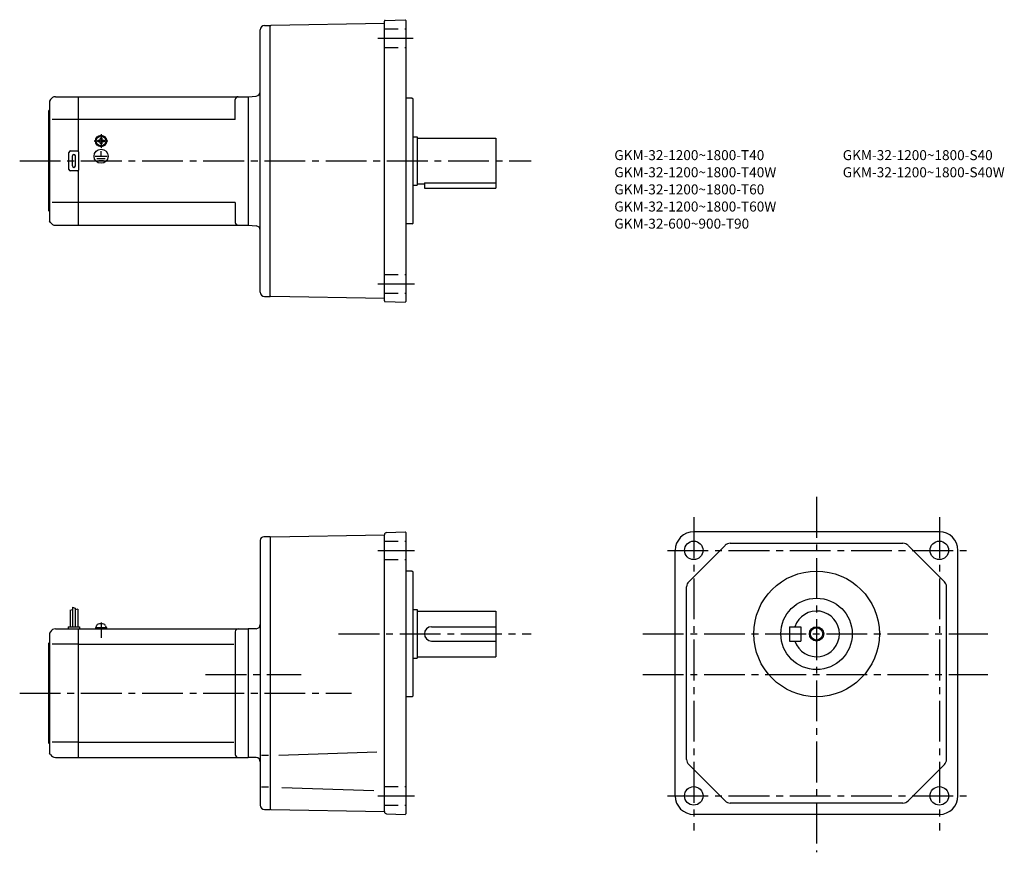
# Model space of a CAD drawing. Extents: x 48 to 738, y 75 to 658.
import ezdxf

# ---------------------------------------------------------------- set-up
doc = ezdxf.new("R2010")
doc.units = 0
doc.header["$LTSCALE"] = 3
doc.header["$MEASUREMENT"] = 0
for name, pattern in [('CENS', [13, 10, -1, 1, -1]), ('HIDDEN2', [4.7625, 3.175, -1.5875]), ('sekkei(A2)', [14.2875, 9.525, -1.5875, 1.5875, -1.5875])]:
    doc.linetypes.add(name, pattern=pattern)
doc.layers.get('0').update_dxf_attribs({"linetype": 'CONTINUOUS'})
for name, color, linetype in [('CENTER', 3, 'sekkei(A2)'), ('HIDS', 1, 'HIDDEN2'), ('HOJO', 4, 'CONTINUOUS')]:
    doc.layers.add(name, color=color, linetype=linetype)
doc.layers.add('TITLE', color=4, linetype='CONTINUOUS', plot=False)
doc.styles.get("Standard").update_dxf_attribs({"font": 'simplex.shx', "bigfont": 'extfont.shx'})

# ---------------------------------------------------------------- blocks, each defined once
blk = doc.blocks.new('A$C43346cd4')
for p, q in [((-3.8, 1), (3.8, 1)), ((-3.8, 1), (-3.8, 0)), ((-3.8, 0), (3.8, 0)), ((-3.5, 1), (-3.17, 2.23)), ((3.17, 2.23), (3.5, 1)), ((3.8, 1), (3.8, 0))]:
    blk.add_line(p, q)
at = {"color": 3, "linetype": 'CENS'}
blk.add_line((0, 4.41), (0, -6.32), dxfattribs=at)
for centre, radius, start, end in [((-1.62, 1.82), 1.6, 102.67684, 165), ((0, -5.4), 9, 77.32316, 102.67684), ((1.62, 1.82), 1.6, 15, 77.32316)]:
    blk.add_arc(centre, radius, start, end)

msp = doc.modelspace()

# ---------------------------------------------------------------- linework, layer by layer
for p, q in [((303.64, 655.61), (224.14, 654.22)), ((303.64, 461.22), (303.64, 657.21)), ((304.13, 657.7), (318.14, 658.19)), ((318.64, 657.71), (318.14, 658.19)), ((318.64, 657.71), (318.64, 460.71)), ((216.64, 467.32), (216.64, 651.11)), ((219.56, 654.1), (223.64, 654.21)), ((223.64, 653.71), (224.14, 654.22)), ((223.64, 464.21), (223.64, 654.21)), ((69.72, 602.21), (69.14, 601.21)), ((69.14, 601.21), (69.14, 517.21)), ((73.18, 604.21), (89.14, 604.21)), ((89.14, 604.21), (208.14, 604.21)), ((89.14, 604.21), (89.14, 566.08)), ((199.14, 588.21), (199.14, 602.21)), ((208.14, 604.21), (213.9, 604.72)), ((208.14, 604.21), (208.14, 514.21)), ((208.14, 604.21), (208.14, 514.21)), ((323.14, 603.21), (318.64, 603.21)), ((323.14, 603.21), (323.64, 602.71)), ((323.64, 515.71), (323.64, 602.71)), ((68.64, 594.21), (69.14, 594.71)), ((68.64, 524.21), (68.64, 594.21)), ((89.14, 588.21), (70.89, 588.21)), ((199.14, 588.21), (89.14, 588.21)), ((103.04, 573.69), (103.33, 573.69)), ((103.04, 573.21), (103.04, 573.69)), ((103.04, 572.73), (103.04, 573.21)), ((103.33, 572.73), (103.04, 572.73)), ((104.66, 575.31), (105.14, 575.31)), ((104.66, 575.03), (104.66, 575.31)), ((105.14, 575.31), (105.62, 575.31)), ((105.62, 575.31), (105.62, 575.03)), ((106.95, 573.69), (107.24, 573.69)), ((107.24, 572.73), (106.95, 572.73)), ((107.24, 573.69), (107.24, 573.21)), ((107.24, 573.21), (107.24, 572.73)), ((323.64, 576.21), (326.64, 576.21)), ((326.64, 576.21), (326.64, 542.21)), ((326.64, 575.21), (381.64, 575.21)), ((381.64, 575.21), (381.64, 540.21)), ((83.64, 566.21), (88.64, 566.21)), ((104.66, 571.11), (104.66, 571.4)), ((105.14, 571.11), (104.66, 571.11)), ((104.8, 569.43), (104.8, 569.73)), ((105.62, 571.11), (105.14, 571.11)), ((105.14, 562.51), (105.14, 566.1)), ((105.21, 569.41), (105.21, 569.71)), ((105.62, 571.4), (105.62, 571.11)), ((82.64, 553.21), (82.64, 565.21)), ((85.14, 555.71), (85.14, 562.71)), ((87.14, 555.71), (87.14, 562.71)), ((89.64, 553.21), (89.64, 565.21)), ((100.95, 562.51), (109.48, 562.51)), ((102.3, 561.01), (107.97, 561.01)), ((103.57, 559.52), (106.79, 559.52)), ((88.64, 552.21), (83.64, 552.21)), ((89.14, 552.35), (89.14, 514.21)), ((323.64, 542.21), (326.64, 542.21)), ((326.64, 543.21), (331.64, 543.21)), ((331.64, 544.01), (381.64, 544.01)), ((331.64, 544.01), (331.64, 540.21)), ((331.64, 540.21), (381.64, 540.21)), ((68.64, 524.21), (69.14, 523.71)), ((89.14, 530.21), (70.89, 530.21)), ((199.14, 530.21), (89.14, 530.21)), ((199.14, 530.21), (199.14, 516.21)), ((69.72, 516.21), (69.14, 517.21)), ((73.18, 514.21), (89.14, 514.21)), ((89.14, 514.21), (208.14, 514.21)), ((208.14, 514.21), (213.9, 513.71)), ((323.14, 515.21), (318.64, 515.21)), ((323.14, 515.21), (323.64, 515.71)), ((219.56, 464.32), (223.64, 464.21)), ((223.64, 464.71), (224.14, 464.2)), ((303.64, 462.81), (224.14, 464.2)), ((304.13, 460.72), (318.14, 460.23)), ((318.64, 460.71), (318.14, 460.23)), ((224.14, 295.92), (303.64, 297.31)), ((303.64, 297.44), (303.64, 297.31)), ((303.64, 103.38), (303.64, 297.31)), ((305.09, 298.94), (318.14, 299.39)), ((318.14, 299.39), (318.64, 298.91)), ((318.64, 298.91), (318.64, 101.91)), ((692.28, 299.41), (520.28, 299.41)), ((216.64, 293.41), (216.64, 107.91)), ((223.64, 295.91), (219.14, 295.91)), ((224.14, 295.92), (223.64, 295.41)), ((223.64, 295.91), (223.64, 104.91)), ((516.74, 264.49), (542.2, 289.94)), ((545.73, 291.41), (666.82, 291.41)), ((695.81, 264.49), (670.36, 289.94)), ((507.28, 114.41), (507.28, 286.41)), ((705.28, 114.41), (705.28, 286.41)), ((323.14, 271.91), (318.64, 271.91)), ((323.14, 271.91), (323.64, 271.41)), ((323.64, 184.41), (323.64, 271.41)), ((515.28, 139.86), (515.28, 260.95)), ((697.28, 139.86), (697.28, 260.95)), ((83.44, 244.47), (83.44, 232.91)), ((85.24, 246.53), (85.24, 232.91)), ((87.04, 245.91), (87.04, 232.91)), ((88.84, 245.28), (88.84, 232.91)), ((323.64, 244.91), (326.64, 244.91)), ((326.64, 244.91), (326.64, 210.91)), ((326.64, 243.91), (381.64, 243.91)), ((381.64, 243.91), (381.64, 211.91)), ((69.72, 229.41), (69.14, 228.41)), ((69.14, 228.41), (69.14, 144.41)), ((73.18, 231.41), (89.14, 231.41)), ((82.14, 232.91), (90.14, 232.91)), ((82.14, 232.91), (82.14, 231.41)), ((89.14, 231.41), (89.14, 141.41)), ((89.14, 231.41), (208.14, 231.41)), ((90.14, 232.91), (90.14, 231.41)), ((199.14, 229.41), (199.14, 143.41)), ((213.72, 231.55), (208.14, 231.41)), ((208.14, 231.41), (208.14, 141.41)), ((336.64, 232.91), (381.64, 232.91)), ((587.28, 232.91), (587.28, 222.91)), ((587.28, 232.91), (595.28, 232.91)), ((595.28, 232.91), (595.28, 222.91)), ((68.64, 221.41), (69.14, 221.91)), ((68.64, 151.41), (68.64, 221.41)), ((89.14, 220.82), (70.89, 220.82)), ((89.14, 220.82), (198.1, 220.82)), ((336.64, 222.91), (381.64, 222.91)), ((587.28, 222.91), (595.28, 222.91)), ((323.64, 210.91), (326.64, 210.91)), ((326.64, 211.91), (381.64, 211.91)), ((323.14, 183.91), (318.64, 183.91)), ((323.14, 183.91), (323.64, 184.41)), ((89.14, 152), (70.89, 152)), ((89.14, 152), (198.1, 152)), ((68.64, 151.41), (69.14, 150.91)), ((229.6, 142.84), (298.32, 145.24)), ((69.72, 143.41), (69.14, 144.41)), ((73.18, 141.41), (89.14, 141.41)), ((89.14, 141.41), (208.14, 141.41)), ((213.72, 141.26), (208.14, 141.41)), ((222.46, 142.73), (217.63, 142.73)), ((542.2, 110.87), (516.74, 136.33)), ((695.81, 136.33), (670.36, 110.87)), ((222.46, 120.58), (217.63, 120.58)), ((231.82, 120.39), (296.18, 118.14)), ((219.64, 104.91), (223.64, 104.91)), ((223.64, 105.41), (224.14, 104.9)), ((223.64, 105.41), (224.14, 104.85)), ((223.64, 105.41), (224.14, 104.85)), ((224.14, 104.9), (303.64, 103.51)), ((666.82, 109.41), (545.73, 109.41)), ((305.09, 101.88), (318.14, 101.43)), ((318.64, 101.91), (318.14, 101.43)), ((692.28, 101.41), (520.28, 101.41))]:
    msp.add_line(p, q)
for centre, radius in [((105.14, 573.21), 4), ((105.14, 573.21), 3.8), ((105.14, 573.21), 3.5), ((105.14, 562.51), 4.93), ((520.28, 286.41), 6.5), ((692.28, 286.41), 6.5), ((606.28, 227.91), 44), ((606.28, 227.91), 25), ((606.28, 227.91), 4.35), ((520.28, 114.41), 6.5), ((692.28, 114.41), 6.5)]:
    msp.add_circle(centre, radius)
for centre, radius, start, end in [((304.14, 657.21), 0.5, 92, 180), ((219.64, 651.11), 3, 91.5, 180), ((213.64, 607.7), 3, 275, 0), ((73.18, 600.21), 4, 90, 150.0004), ((201.14, 602.21), 2, 90, 180), ((103.33, 575.03), 1.34, 270, 0), ((103.33, 571.4), 1.34, 0, 90), ((106.95, 575.03), 1.34, 180, 270), ((106.95, 571.4), 1.34, 90, 180), ((83.64, 565.21), 1, 90, 180), ((88.64, 565.21), 1, 0, 90), ((86.14, 562.71), 1, 90, 180), ((86.14, 562.71), 1, 0, 90), ((83.64, 553.21), 1, 180, 270), ((86.14, 555.71), 1, 180, 270), ((86.14, 555.71), 1, 270, 0), ((88.64, 553.21), 1, 270, 0), ((73.18, 518.21), 4, 209.9996, 270), ((201.14, 516.21), 2, 180, 270), ((213.64, 510.72), 3, 0, 85), ((219.64, 467.32), 3, 180, 268.5), ((304.14, 461.22), 0.5, 180, 268), ((305.14, 297.44), 1.5, 92, 180), ((520.28, 286.41), 13, 90, 180), ((692.28, 286.41), 13, 0, 90), ((219.14, 293.41), 2.5, 90, 180), ((545.73, 286.41), 5, 90, 135), ((666.82, 286.41), 5, 45, 90), ((520.28, 260.95), 5, 135, 180), ((692.28, 260.95), 5, 0, 45), ((606.28, 227.91), 16, 198.21001, 161.78999), ((213.64, 234.55), 3, 271.50061, 0), ((73.18, 227.41), 4, 90, 150.0004), ((201.14, 229.41), 2, 90, 180), ((336.64, 227.91), 5, 90, 270), ((73.18, 145.41), 4, 209.9996, 270), ((201.14, 143.41), 2, 180, 270), ((213.64, 138.26), 3, 0.00248, 88.4998), ((520.28, 139.86), 5, 180, 225), ((692.28, 139.86), 5, 315, 0), ((520.28, 114.41), 13, 180, 270), ((545.73, 114.41), 5, 225, 270), ((666.82, 114.41), 5, 270, 315), ((692.28, 114.41), 13, 270, 0), ((219.64, 107.91), 3, 180, 270), ((305.14, 103.38), 1.5, 180, 268)]:
    msp.add_arc(centre, radius, start, end)
at = {"layer": 'CENTER'}
for p, q in [((299.11, 645.21), (323.67, 645.21)), ((100.35, 573.21), (109.93, 573.21)), ((105.14, 578), (105.14, 568.42)), ((48.16, 559.21), (406.38, 559.21)), ((298.89, 473.21), (324.58, 473.21)), ((606.28, 323.89), (606.28, 74.88)), ((520.28, 309.61), (520.28, 90.06)), ((692.28, 309.61), (692.28, 90.06)), ((298.89, 286.41), (324.58, 286.41)), ((501.83, 286.41), (711.95, 286.41)), ((271.51, 227.91), (406.38, 227.91)), ((484.59, 227.91), (726.15, 227.91)), ((178.39, 199.41), (245.32, 199.41)), ((178.39, 199.41), (245.03, 199.41)), ((484.59, 199.41), (726.15, 199.41)), ((48.16, 186.41), (280.58, 186.41)), ((298.89, 114.41), (324.58, 114.41)), ((501.83, 114.41), (711.95, 114.41))]:
    msp.add_line(p, q, dxfattribs=at)
at = {"layer": 'HIDS'}
for p, q in [((303.64, 651.71), (318.64, 651.71)), ((303.64, 638.71), (318.64, 638.71)), ((303.64, 479.71), (318.64, 479.71)), ((303.64, 466.71), (318.64, 466.71)), ((303.64, 292.91), (318.64, 292.91)), ((303.64, 279.91), (318.64, 279.91)), ((303.64, 120.91), (318.64, 120.91)), ((303.64, 107.91), (318.64, 107.91))]:
    msp.add_line(p, q, dxfattribs=at)
at = {"layer": 'HOJO'}
for p, q in [((83.44, 244.47), (85.24, 245.1)), ((85.24, 246.53), (87.04, 245.91)), ((88.84, 245.28), (87.04, 244.84))]:
    msp.add_line(p, q, dxfattribs=at)
msp.add_circle((606.28, 227.91), 5, dxfattribs=at)

# ---------------------------------------------------------------- block references
msp.add_blockref('A$C43346cd4', (105.14, 231.41))

# ---------------------------------------------------------------- texts
at = {"layer": 'TITLE'}
for s, p in [('GKM-32-1200~1800-T40', (464.62, 559.8)), ('GKM-32-1200~1800-S40', (624.62, 559.8)), ('GKM-32-1200~1800-T40W', (464.62, 547.8)), ('GKM-32-1200~1800-S40W', (624.62, 547.8)), ('GKM-32-1200~1800-T60', (464.62, 535.8)), ('GKM-32-1200~1800-T60W', (464.62, 523.8)), ('GKM-32-600~900-T90', (464.62, 511.8))]:
    msp.add_text(s, height=7, dxfattribs=at).set_placement(p)

doc.saveas('drawing.dxf')
